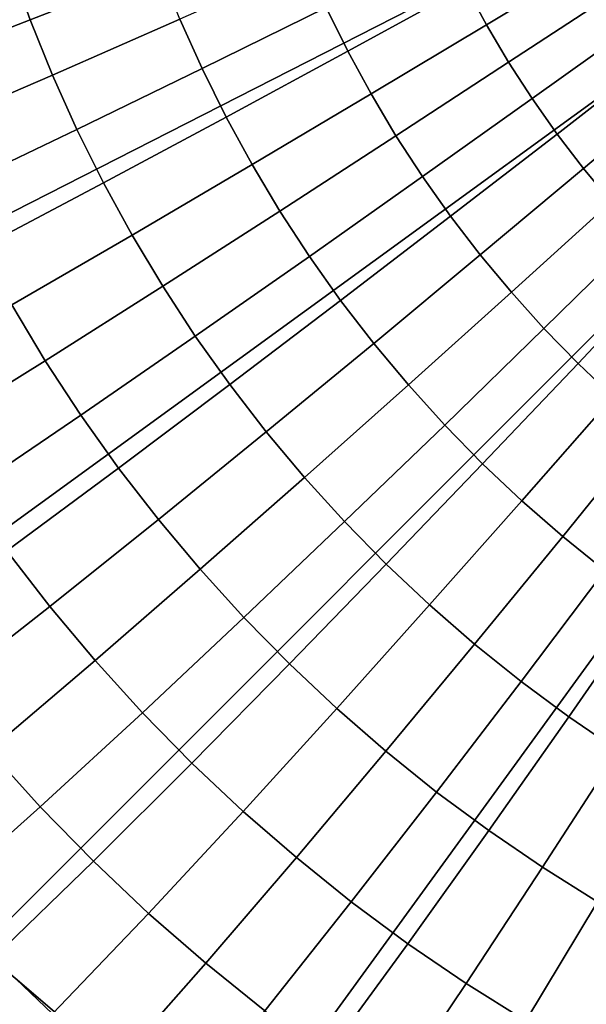
# Model space of a CAD drawing. Units: metres. Extents: x -0.5 to 0.5, y -0.5 to 0.5.
# Drawn here: x -0.16 to -0.09, y -0.17 to -0.06 of the extents above; entities that cross this region are included whole.
import ezdxf

# ---------------------------------------------------------------- set-up
doc = ezdxf.new("R2010")
doc.units = ezdxf.units.M
for name, color, linetype in [('72_CMAN_IMBOTTITI_D2_ANY', 251, 'Continuous'), ('72_CMAN_IMBOTTITI_D3_RIVESTIMENTO', 7, 'Continuous'), ('72_CMAN_IMBOTTITI_D3_WOOD', 7, 'Continuous'), ('72_CMAN_INSERT', 7, 'Continuous')]:
    doc.layers.add(name, color=color, linetype=linetype)

# ---------------------------------------------------------------- blocks, each defined once
blk = doc.blocks.new('72CMAN_IMBOTTITI_D3_PARTY_BASE')
for points in [[(0, 0, 0.16), (-0.21518, -0.06992, 0.16), (-0.22346, -0.03539, 0.16), (0, 0, 0.16)], [(0, 0, 0.16), (-0.20159, -0.10272, 0.16), (-0.21518, -0.06992, 0.16), (0, 0, 0.16)], [(0, 0, 0.16), (-0.18304, -0.13299, 0.16), (-0.20159, -0.10272, 0.16), (0, 0, 0.16)], [(0, 0, 0.16), (-0.15998, -0.15998, 0.16), (-0.18304, -0.13299, 0.16), (0, 0, 0.16)], [(0, 0, 0.16), (-0.13299, -0.18304, 0.16), (-0.15998, -0.15998, 0.16), (0, 0, 0.16)], [(0, 0, 0.16), (-0.10272, -0.20159, 0.16), (-0.13299, -0.18304, 0.16), (0, 0, 0.16)], [(0, 0, 0.16), (-0.06992, -0.21518, 0.16), (-0.10272, -0.20159, 0.16), (0, 0, 0.16)], [(-0.13299, -0.18304, 0.16), (-0.26597, -0.36608, 0.16), (-0.31997, -0.31997, 0.16), (-0.15998, -0.15998, 0.16)]]:
    blk.add_3dface(points)
blk = doc.blocks.new('72CMAN_IMBOTTITI_D3_PARTYPOUF')
for points in [[(-0.15452, -0.05879, 0.35209), (-0.14041, -0.05325, 0.35191), (-0.14239, -0.04769, 0.35191), (-0.15671, -0.05268, 0.35209)], [(-0.1048, -0.05933, 0.34676), (-0.09401, -0.05284, 0.33855), (-0.09601, -0.04911, 0.33855), (-0.10705, -0.05517, 0.34676)], [(-0.11991, -0.06219, 0.35052), (-0.10705, -0.05517, 0.34676), (-0.10913, -0.05092, 0.34676), (-0.12226, -0.05744, 0.35052)], [(-0.16866, -0.06425, 0.35168), (-0.15452, -0.05879, 0.35209), (-0.15671, -0.05268, 0.35209), (-0.17105, -0.05758, 0.35168)], [(-0.15209, -0.06481, 0.35209), (-0.13821, -0.05872, 0.35191), (-0.14041, -0.05325, 0.35191), (-0.15452, -0.05879, 0.35209)], [(-0.1358, -0.0641, 0.35191), (-0.12226, -0.05744, 0.35052), (-0.12442, -0.0526, 0.35052), (-0.13821, -0.05872, 0.35191)], [(-0.10239, -0.0634, 0.34676), (-0.09186, -0.05649, 0.33855), (-0.09401, -0.05284, 0.33855), (-0.1048, -0.05933, 0.34676)], [(-0.11738, -0.06685, 0.35052), (-0.1048, -0.05933, 0.34676), (-0.10705, -0.05517, 0.34676), (-0.11991, -0.06219, 0.35052)], [(-0.09982, -0.06737, 0.34676), (-0.08958, -0.06005, 0.33855), (-0.09186, -0.05649, 0.33855), (-0.10239, -0.0634, 0.34676)], [(-0.13318, -0.06938, 0.35191), (-0.11991, -0.06219, 0.35052), (-0.12226, -0.05744, 0.35052), (-0.1358, -0.0641, 0.35191)], [(-0.16601, -0.07082, 0.35168), (-0.15209, -0.06481, 0.35209), (-0.15452, -0.05879, 0.35209), (-0.16866, -0.06425, 0.35168)], [(-0.14943, -0.07073, 0.35209), (-0.1358, -0.0641, 0.35191), (-0.13821, -0.05872, 0.35191), (-0.15209, -0.06481, 0.35209)], [(-0.11466, -0.07141, 0.35052), (-0.10239, -0.0634, 0.34676), (-0.1048, -0.05933, 0.34676), (-0.11738, -0.06685, 0.35052)], [(-0.0971, -0.07123, 0.34676), (-0.08715, -0.06352, 0.33855), (-0.08958, -0.06005, 0.33855), (-0.09982, -0.06737, 0.34676)], [(-0.13035, -0.07456, 0.35191), (-0.11738, -0.06685, 0.35052), (-0.11991, -0.06219, 0.35052), (-0.13318, -0.06938, 0.35191)], [(-0.14654, -0.07654, 0.35209), (-0.13318, -0.06938, 0.35191), (-0.1358, -0.0641, 0.35191), (-0.14943, -0.07073, 0.35209)], [(-0.11177, -0.07586, 0.35052), (-0.09982, -0.06737, 0.34676), (-0.10239, -0.0634, 0.34676), (-0.11466, -0.07141, 0.35052)], [(-0.09423, -0.07499, 0.34676), (-0.08459, -0.0669, 0.33855), (-0.08715, -0.06352, 0.33855), (-0.0971, -0.07123, 0.34676)], [(-0.1631, -0.07728, 0.35168), (-0.14943, -0.07073, 0.35209), (-0.15209, -0.06481, 0.35209), (-0.16601, -0.07082, 0.35168)], [(-0.12733, -0.07962, 0.35191), (-0.11466, -0.07141, 0.35052), (-0.11738, -0.06685, 0.35052), (-0.13035, -0.07456, 0.35191)], [(-0.10871, -0.08019, 0.35052), (-0.0971, -0.07123, 0.34676), (-0.09982, -0.06737, 0.34676), (-0.11177, -0.07586, 0.35052)], [(-0.09121, -0.07863, 0.34676), (-0.0819, -0.07017, 0.33855), (-0.08459, -0.0669, 0.33855), (-0.09423, -0.07499, 0.34676)], [(-0.14342, -0.08224, 0.35209), (-0.13035, -0.07456, 0.35191), (-0.13318, -0.06938, 0.35191), (-0.14654, -0.07654, 0.35209)], [(-0.15994, -0.08363, 0.35168), (-0.14654, -0.07654, 0.35209), (-0.14943, -0.07073, 0.35209), (-0.1631, -0.07728, 0.35168)], [(-0.1241, -0.08456, 0.35191), (-0.11177, -0.07586, 0.35052), (-0.11466, -0.07141, 0.35052), (-0.12733, -0.07962, 0.35191)], [(-0.10547, -0.08439, 0.35052), (-0.09423, -0.07499, 0.34676), (-0.0971, -0.07123, 0.34676), (-0.10871, -0.08019, 0.35052)], [(-0.14008, -0.0878, 0.35209), (-0.12733, -0.07962, 0.35191), (-0.13035, -0.07456, 0.35191), (-0.14342, -0.08224, 0.35209)], [(-0.10208, -0.08847, 0.35052), (-0.09121, -0.07863, 0.34676), (-0.09423, -0.07499, 0.34676), (-0.10547, -0.08439, 0.35052)], [(-0.12069, -0.08936, 0.35191), (-0.10871, -0.08019, 0.35052), (-0.11177, -0.07586, 0.35052), (-0.1241, -0.08456, 0.35191)], [(-0.15653, -0.08984, 0.35168), (-0.14342, -0.08224, 0.35209), (-0.14654, -0.07654, 0.35209), (-0.15994, -0.08363, 0.35168)], [(-0.09853, -0.09241, 0.35052), (-0.08805, -0.08215, 0.34676), (-0.09121, -0.07863, 0.34676), (-0.10208, -0.08847, 0.35052)], [(-0.13653, -0.09324, 0.35209), (-0.1241, -0.08456, 0.35191), (-0.12733, -0.07962, 0.35191), (-0.14008, -0.0878, 0.35209)], [(-0.11708, -0.09403, 0.35191), (-0.10547, -0.08439, 0.35052), (-0.10871, -0.08019, 0.35052), (-0.12069, -0.08936, 0.35191)], [(-0.15289, -0.09592, 0.35168), (-0.14008, -0.0878, 0.35209), (-0.14342, -0.08224, 0.35209), (-0.15653, -0.08984, 0.35168)], [(-0.09482, -0.09621, 0.35052), (-0.08476, -0.08555, 0.34676), (-0.08805, -0.08215, 0.34676), (-0.09853, -0.09241, 0.35052)], [(-0.13276, -0.09852, 0.35209), (-0.12069, -0.08936, 0.35191), (-0.1241, -0.08456, 0.35191), (-0.13653, -0.09324, 0.35209)], [(-0.1133, -0.09856, 0.35191), (-0.10208, -0.08847, 0.35052), (-0.10547, -0.08439, 0.35052), (-0.11708, -0.09403, 0.35191)], [(-0.09097, -0.09985, 0.35052), (-0.08134, -0.08881, 0.34676), (-0.08476, -0.08555, 0.34676), (-0.09482, -0.09621, 0.35052)], [(-0.149, -0.10185, 0.35168), (-0.13653, -0.09324, 0.35209), (-0.14008, -0.0878, 0.35209), (-0.15289, -0.09592, 0.35168)], [(-0.10935, -0.10293, 0.35191), (-0.09853, -0.09241, 0.35052), (-0.10208, -0.08847, 0.35052), (-0.1133, -0.09856, 0.35191)], [(-0.16574, -0.10393, 0.35113), (-0.15289, -0.09592, 0.35168), (-0.15653, -0.08984, 0.35168), (-0.1697, -0.09735, 0.35113)], [(-0.12879, -0.10366, 0.35209), (-0.11708, -0.09403, 0.35191), (-0.12069, -0.08936, 0.35191), (-0.13276, -0.09852, 0.35209)], [(-0.14489, -0.10762, 0.35168), (-0.13276, -0.09852, 0.35209), (-0.13653, -0.09324, 0.35209), (-0.149, -0.10185, 0.35168)], [(-0.10522, -0.10714, 0.35191), (-0.09482, -0.09621, 0.35052), (-0.09853, -0.09241, 0.35052), (-0.10935, -0.10293, 0.35191)], [(-0.12462, -0.10864, 0.35209), (-0.1133, -0.09856, 0.35191), (-0.11708, -0.09403, 0.35191), (-0.12879, -0.10366, 0.35209)], [(-0.16153, -0.11036, 0.35113), (-0.149, -0.10185, 0.35168), (-0.15289, -0.09592, 0.35168), (-0.16574, -0.10393, 0.35113)], [(-0.10093, -0.11119, 0.35191), (-0.09097, -0.09985, 0.35052), (-0.09482, -0.09621, 0.35052), (-0.10522, -0.10714, 0.35191)], [(-0.14055, -0.11322, 0.35168), (-0.12879, -0.10366, 0.35209), (-0.13276, -0.09852, 0.35209), (-0.14489, -0.10762, 0.35168)], [(-0.12026, -0.11345, 0.35209), (-0.10935, -0.10293, 0.35191), (-0.1133, -0.09856, 0.35191), (-0.12462, -0.10864, 0.35209)], [(-0.09649, -0.11507, 0.35191), (-0.08698, -0.10335, 0.35052), (-0.09097, -0.09985, 0.35052), (-0.10093, -0.11119, 0.35191)], [(-0.15708, -0.11662, 0.35113), (-0.14489, -0.10762, 0.35168), (-0.149, -0.10185, 0.35168), (-0.16153, -0.11036, 0.35113)], [(-0.11572, -0.11808, 0.35209), (-0.10522, -0.10714, 0.35191), (-0.10935, -0.10293, 0.35191), (-0.12026, -0.11345, 0.35209)], [(-0.136, -0.11865, 0.35168), (-0.12462, -0.10864, 0.35209), (-0.12879, -0.10366, 0.35209), (-0.14055, -0.11322, 0.35168)], [(-0.0919, -0.11877, 0.35191), (-0.08286, -0.10668, 0.35052), (-0.08698, -0.10335, 0.35052), (-0.09649, -0.11507, 0.35191)], [(-0.11099, -0.12253, 0.35209), (-0.10093, -0.11119, 0.35191), (-0.10522, -0.10714, 0.35191), (-0.11572, -0.11808, 0.35209)], [(-0.15238, -0.12269, 0.35113), (-0.14055, -0.11322, 0.35168), (-0.14489, -0.10762, 0.35168), (-0.15708, -0.11662, 0.35113)], [(-0.13124, -0.1239, 0.35168), (-0.12026, -0.11345, 0.35209), (-0.12462, -0.10864, 0.35209), (-0.136, -0.11865, 0.35168)], [(-0.10609, -0.1268, 0.35209), (-0.09649, -0.11507, 0.35191), (-0.10093, -0.11119, 0.35191), (-0.11099, -0.12253, 0.35209)], [(-0.14744, -0.12858, 0.35113), (-0.136, -0.11865, 0.35168), (-0.14055, -0.11322, 0.35168), (-0.15238, -0.12269, 0.35113)], [(-0.12627, -0.12896, 0.35168), (-0.11572, -0.11808, 0.35209), (-0.12026, -0.11345, 0.35209), (-0.13124, -0.1239, 0.35168)], [(-0.10103, -0.13086, 0.35209), (-0.0919, -0.11877, 0.35191), (-0.09649, -0.11507, 0.35191), (-0.10609, -0.1268, 0.35209)], [(-0.1643, -0.13205, 0.35087), (-0.15238, -0.12269, 0.35113), (-0.15708, -0.11662, 0.35113), (-0.16936, -0.1255, 0.35087)], [(-0.14228, -0.13427, 0.35113), (-0.13124, -0.1239, 0.35168), (-0.136, -0.11865, 0.35168), (-0.14744, -0.12858, 0.35113)], [(-0.12111, -0.13382, 0.35168), (-0.11099, -0.12253, 0.35209), (-0.11572, -0.11808, 0.35209), (-0.12627, -0.12896, 0.35168)], [(-0.09582, -0.13473, 0.35209), (-0.08716, -0.12228, 0.35191), (-0.0919, -0.11877, 0.35191), (-0.10103, -0.13086, 0.35209)], [(-0.09046, -0.13839, 0.35209), (-0.0823, -0.12561, 0.35191), (-0.08716, -0.12228, 0.35191), (-0.09582, -0.13473, 0.35209)], [(-0.15899, -0.1384, 0.35087), (-0.14744, -0.12858, 0.35113), (-0.15238, -0.12269, 0.35113), (-0.1643, -0.13205, 0.35087)], [(-0.11576, -0.13847, 0.35168), (-0.10609, -0.1268, 0.35209), (-0.11099, -0.12253, 0.35209), (-0.12111, -0.13382, 0.35168)], [(-0.1369, -0.13975, 0.35113), (-0.12627, -0.12896, 0.35168), (-0.13124, -0.1239, 0.35168), (-0.14228, -0.13427, 0.35113)], [(-0.11024, -0.14291, 0.35168), (-0.10103, -0.13086, 0.35209), (-0.10609, -0.1268, 0.35209), (-0.11576, -0.13847, 0.35168)], [(-0.15344, -0.14454, 0.35087), (-0.14228, -0.13427, 0.35113), (-0.14744, -0.12858, 0.35113), (-0.15899, -0.1384, 0.35087)], [(-0.13131, -0.14502, 0.35113), (-0.12111, -0.13382, 0.35168), (-0.12627, -0.12896, 0.35168), (-0.1369, -0.13975, 0.35113)], [(-0.10454, -0.14712, 0.35168), (-0.09582, -0.13473, 0.35209), (-0.10103, -0.13086, 0.35209), (-0.11024, -0.14291, 0.35168)], [(-0.12551, -0.15006, 0.35113), (-0.11576, -0.13847, 0.35168), (-0.12111, -0.13382, 0.35168), (-0.13131, -0.14502, 0.35113)], [(-0.14764, -0.15045, 0.35087), (-0.1369, -0.13975, 0.35113), (-0.14228, -0.13427, 0.35113), (-0.15344, -0.14454, 0.35087)], [(-0.09869, -0.15111, 0.35168), (-0.09046, -0.13839, 0.35209), (-0.09582, -0.13473, 0.35209), (-0.10454, -0.14712, 0.35168)], [(-0.16473, -0.15463, 0.35142), (-0.15344, -0.14454, 0.35087), (-0.15899, -0.1384, 0.35087), (-0.17068, -0.14804, 0.35142)], [(-0.11953, -0.15488, 0.35113), (-0.11024, -0.14291, 0.35168), (-0.11576, -0.13847, 0.35168), (-0.12551, -0.15006, 0.35113)], [(-0.09268, -0.15487, 0.35168), (-0.08495, -0.14183, 0.35209), (-0.09046, -0.13839, 0.35209), (-0.09869, -0.15111, 0.35168)], [(-0.14162, -0.15613, 0.35087), (-0.13131, -0.14502, 0.35113), (-0.1369, -0.13975, 0.35113), (-0.14764, -0.15045, 0.35087)], [(-0.11335, -0.15945, 0.35113), (-0.10454, -0.14712, 0.35168), (-0.11024, -0.14291, 0.35168), (-0.11953, -0.15488, 0.35113)], [(-0.15854, -0.16098, 0.35142), (-0.14764, -0.15045, 0.35087), (-0.15344, -0.14454, 0.35087), (-0.16473, -0.15463, 0.35142)], [(-0.13539, -0.16157, 0.35087), (-0.12551, -0.15006, 0.35113), (-0.13131, -0.14502, 0.35113), (-0.14162, -0.15613, 0.35087)], [(-0.10701, -0.16378, 0.35113), (-0.09869, -0.15111, 0.35168), (-0.10454, -0.14712, 0.35168), (-0.11335, -0.15945, 0.35113)], [(-0.12894, -0.16676, 0.35087), (-0.11953, -0.15488, 0.35113), (-0.12551, -0.15006, 0.35113), (-0.13539, -0.16157, 0.35087)], [(-0.15209, -0.16708, 0.35142), (-0.14162, -0.15613, 0.35087), (-0.14764, -0.15045, 0.35087), (-0.15854, -0.16098, 0.35142)], [(-0.10049, -0.16785, 0.35113), (-0.09268, -0.15487, 0.35168), (-0.09869, -0.15111, 0.35168), (-0.10701, -0.16378, 0.35113)], [(-0.12229, -0.17169, 0.35087), (-0.11335, -0.15945, 0.35113), (-0.11953, -0.15488, 0.35113), (-0.12894, -0.16676, 0.35087)], [(-0.09383, -0.17167, 0.35113), (-0.08652, -0.15839, 0.35168), (-0.09268, -0.15487, 0.35168), (-0.10049, -0.16785, 0.35113)], [(-0.14542, -0.17292, 0.35142), (-0.13539, -0.16157, 0.35087), (-0.14162, -0.15613, 0.35087), (-0.15209, -0.16708, 0.35142)], [(-0.11546, -0.17636, 0.35087), (-0.10701, -0.16378, 0.35113), (-0.11335, -0.15945, 0.35113), (-0.12229, -0.17169, 0.35087)], [(-0.16266, -0.17785, 0.35289), (-0.15209, -0.16708, 0.35142), (-0.15854, -0.16098, 0.35142), (-0.16952, -0.17132, 0.35289)], [(-0.13852, -0.1785, 0.35142), (-0.12894, -0.16676, 0.35087), (-0.13539, -0.16157, 0.35087), (-0.14542, -0.17292, 0.35142)], [(-0.10844, -0.18076, 0.35087), (-0.10049, -0.16785, 0.35113), (-0.10701, -0.16378, 0.35113), (-0.11546, -0.17636, 0.35087)]]:
    blk.add_3dface(points)
blk = doc.blocks.new('72_CMAN_IMBOTTITI_D2_CERCHIOUNIT')
at = {"layer": '72_CMAN_IMBOTTITI_D2_ANY'}
blk.add_circle((0, 0), 1, dxfattribs=at)
blk = doc.blocks.new('72cman_imbottiti232BDA95FEDE044A8AB75A3FECD6820AA')
at = {"xscale": 0.5, "yscale": 0.5}
blk.add_blockref('72_CMAN_IMBOTTITI_D2_CERCHIOUNIT', (0, 0), dxfattribs=at)
blk = doc.blocks.new('EDWG92C6B3559AA243A59FB33ABDEFD63B29')
at = {"color": 7}
blk.add_blockref('72cman_imbottiti232BDA95FEDE044A8AB75A3FECD6820AA', (0, 0), dxfattribs=at)
at = {"layer": '72_CMAN_IMBOTTITI_D3_RIVESTIMENTO', "color": 0}
blk.add_blockref('72CMAN_IMBOTTITI_D3_PARTYPOUF', (0, -0.00002, -0.00055), dxfattribs=at)
at = {"layer": '72_CMAN_IMBOTTITI_D3_WOOD', "color": 0}
blk.add_blockref('72CMAN_IMBOTTITI_D3_PARTY_BASE', (0, 0), dxfattribs=at)
blk = doc.blocks.new('EDWG13A1F7C69DC943F4A9E3083F2640AAA9')
at = {"layer": '72_CMAN_INSERT'}
blk.add_blockref('EDWG92C6B3559AA243A59FB33ABDEFD63B29', (0, 0), dxfattribs=at)

msp = doc.modelspace()

# ---------------------------------------------------------------- block references
msp.add_blockref('EDWG13A1F7C69DC943F4A9E3083F2640AAA9', (0, 0))

doc.saveas('drawing.dxf')
